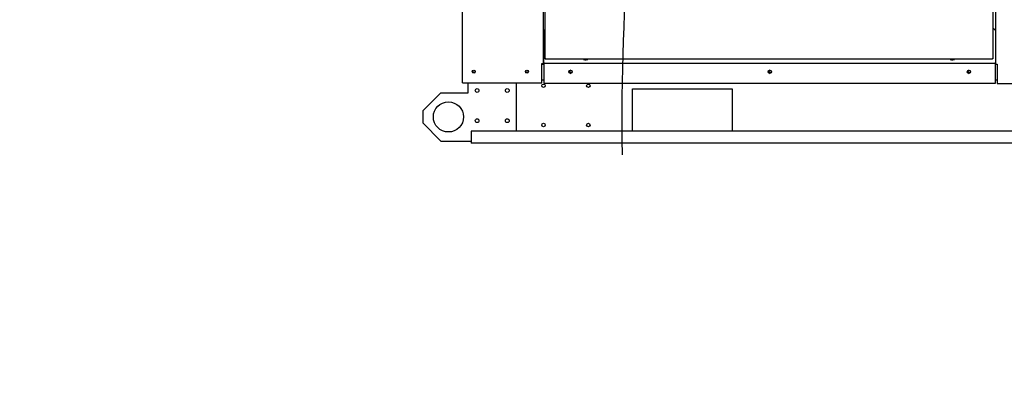
# Paper-space layout 'Layout1' of a CAD drawing. Units: inches. Extents: x 0 to 16.7, y -0.7 to 10.7.
# Drawn here: x 7.4 to 10.6, y 5 to 6.2 of the extents above; entities that cross this region are included whole.
import ezdxf
from ezdxf import colors
from ezdxf.entities.mleader import LeaderData, LeaderLine
from ezdxf.lldxf.tags import DXFTag
from ezdxf.math import Vec2, Vec3

# ---------------------------------------------------------------- set-up
doc = ezdxf.new("R2010")
doc.units = ezdxf.units.IN
doc.header["$MEASUREMENT"] = 0
for name, color, linetype in [('0200P-0505_RIVET', 7, 'Continuous'), ('0501F-0465_LIFTI', 7, 'Continuous'), ('0501F-0494_BASE_', 7, 'Continuous'), ('0506F-2457_BLKHD', 7, 'Continuous'), ('0506F-2465_BLKHD', 7, 'Continuous'), ('0506F-2483_EVAP_', 7, 'Continuous'), ('0510F-3168_BTM_E', 7, 'Continuous'), ('0712F-5049_EVA_A', 7, 'Continuous'), ('0712F-5074_SIDE_', 7, 'Continuous'), ('0719F-2789_BTM_C', 7, 'Continuous'), ('1520P-0886_INSUL', 7, 'Continuous'), ('Default', 7, 'Continuous'), ('DV2_Default', 7, 'Continuous')]:
    doc.layers.add(name, color=color, linetype=linetype)
tags = doc.linetypes.add('HIDDEN2', pattern=[0.1875, 0.125, -0.0625]).pattern_tags.tags
tags[6:7] = [DXFTag(74, 4), DXFTag(75, 0), DXFTag(340, '0'), DXFTag(46, 0.0), DXFTag(50, 0.0), DXFTag(44, 0.0), DXFTag(45, 0.0)]
tags[4:5] = [DXFTag(74, 4), DXFTag(75, 0), DXFTag(340, '0'), DXFTag(46, 0.0), DXFTag(50, 0.0), DXFTag(44, 0.0), DXFTag(45, 0.0)]

# ---------------------------------------------------------------- blocks, each defined once
blk = doc.blocks.new('SE1')
at = {"layer": '0200P-0505_RIVET', "color": 7, "linetype": 'Continuous'}
for p, q in [((9.2493, 6.0638), (9.2493, 6.0634)), ((9.2493, 6.0634), (9.264, 6.0634)), ((9.2493, 6.0634), (9.2544, 6.0619)), ((9.2544, 6.0619), (9.2588, 6.0619)), ((9.2553, 6.0619), (9.2553, 6.0618)), ((9.2579, 6.0618), (9.2553, 6.0618)), ((9.2579, 6.0618), (9.2579, 6.0619)), ((9.2588, 6.0619), (9.264, 6.0634)), ((9.264, 6.0634), (9.264, 6.0638)), ((10.4643, 6.0638), (10.4643, 6.0634)), ((10.4643, 6.0634), (10.479, 6.0634)), ((10.4643, 6.0634), (10.4694, 6.0619)), ((10.4694, 6.0619), (10.4738, 6.0619)), ((10.4703, 6.0619), (10.4703, 6.0618)), ((10.4729, 6.0618), (10.4703, 6.0618)), ((10.4729, 6.0618), (10.4729, 6.0619)), ((10.4738, 6.0619), (10.479, 6.0634)), ((10.479, 6.0634), (10.479, 6.0638))]:
    blk.add_line(p, q, dxfattribs=at)
at = {"layer": '0501F-0465_LIFTI', "color": 7, "linetype": 'Continuous'}
for p, q in [((8.867, 5.9528), (8.867, 5.9846)), ((9.027, 5.8259), (9.027, 5.9846)), ((8.777, 5.9528), (8.717, 5.8928)), ((8.777, 5.9528), (8.867, 5.9528)), ((8.717, 5.8928), (8.717, 5.8528)), ((8.717, 5.8528), (8.777, 5.7928)), ((8.777, 5.7928), (8.877, 5.7928))]:
    blk.add_line(p, q, dxfattribs=at)
for centre, radius in [((8.897, 5.9603), 0.00624), ((8.997, 5.9603), 0.00624), ((8.802, 5.8728), 0.05), ((8.897, 5.8603), 0.00624), ((8.997, 5.8603), 0.00624)]:
    blk.add_circle(centre, radius, dxfattribs=at)
at = {"layer": '0501F-0494_BASE_', "color": 7, "linetype": 'Continuous'}
for p, q in [((9.412, 5.9659), (9.742, 5.9659)), ((9.412, 5.8259), (9.412, 5.9659)), ((9.742, 5.9659), (9.742, 5.8259)), ((8.877, 5.8259), (8.877, 5.7946)), ((12.4504, 5.8259), (8.877, 5.8259)), ((8.877, 5.7946), (8.877, 5.7859)), ((12.4504, 5.7859), (8.877, 5.7859))]:
    blk.add_line(p, q, dxfattribs=at)
for centre, radius in [((8.8863, 6.0222), 0.00388), ((9.0622, 6.0222), 0.00388), ((9.2082, 6.0222), 0.00388), ((9.8682, 6.0222), 0.00388), ((10.5282, 6.0222), 0.00388), ((9.117, 5.9759), 0.00562), ((9.2656, 5.9759), 0.00562), ((9.117, 5.8459), 0.00562), ((9.2656, 5.8459), 0.00562)]:
    blk.add_circle(centre, radius, dxfattribs=at)
at = {"layer": '0506F-2457_BLKHD', "color": 7, "linetype": 'Continuous'}
for p, q in [((10.6163, 6.048), (10.6163, 8.2492)), ((10.6147, 6.048), (10.6163, 6.048)), ((10.6163, 6.048), (10.6204, 6.048)), ((10.6204, 6.048), (10.6204, 5.984)), ((10.6204, 5.984), (10.7243, 5.984))]:
    blk.add_line(p, q, dxfattribs=at)
at = {"layer": '0506F-2465_BLKHD', "color": 7, "linetype": 'Continuous'}
for p, q in [((10.6163, 6.048), (10.6163, 8.2492)), ((10.6147, 6.048), (10.6163, 6.048)), ((10.6163, 6.048), (10.6204, 6.048)), ((10.6204, 6.048), (10.6204, 5.984)), ((10.6204, 5.984), (10.7243, 5.984))]:
    blk.add_line(p, q, dxfattribs=at)
at = {"layer": '0506F-2483_EVAP_', "color": 7, "linetype": 'Continuous'}
for p, q in [((8.8491, 5.9854), (8.8491, 8.256)), ((9.1155, 6.2473), (9.1155, 6.0494)), ((9.1115, 5.9846), (9.1115, 6.0494)), ((9.1115, 6.0494), (9.1155, 6.0494)), ((9.1155, 6.0494), (9.1175, 6.0494)), ((9.1175, 6.0494), (9.1184, 6.0494)), ((8.8491, 5.9854), (8.8531, 5.9854)), ((8.8531, 5.9846), (8.8531, 5.9854)), ((9.1115, 5.9846), (8.8531, 5.9846))]:
    blk.add_line(p, q, dxfattribs=at)
for centre in [(8.8859, 6.0229), (9.0619, 6.0229)]:
    blk.add_circle(centre, 0.005, dxfattribs=at)
at = {"layer": '0510F-3168_BTM_E', "color": 7, "linetype": 'Continuous'}
for p, q in [((9.1115, 6.0479), (9.1184, 6.0479)), ((10.6147, 6.0479), (10.6204, 6.0479)), ((9.1115, 5.9954), (9.1184, 5.9954)), ((10.6147, 5.9954), (10.6204, 5.9954))]:
    blk.add_line(p, q, dxfattribs=at)
for centre in [(9.2086, 6.0226), (9.8686, 6.0226), (10.5286, 6.0226)]:
    blk.add_arc(centre, 0.00562, 104.5614, 263.1424, dxfattribs=at)
at = {"layer": '0712F-5049_EVA_A', "color": 7, "linetype": 'Continuous'}
for p, q in [((10.606, 8.2344), (10.606, 6.0666)), ((9.1223, 6.0666), (9.1223, 6.2473)), ((9.1223, 6.0654), (9.1223, 6.0666)), ((9.1223, 6.0666), (9.1251, 6.0666)), ((9.1223, 6.0654), (9.1239, 6.0654)), ((9.1239, 6.0654), (9.1239, 6.0666)), ((9.1239, 6.0638), (9.1239, 6.0654)), ((9.1251, 6.0654), (9.1239, 6.0654)), ((9.1251, 6.0638), (9.1239, 6.0638)), ((9.1251, 6.0666), (9.1251, 6.0638)), ((10.6031, 6.0638), (9.1251, 6.0638)), ((10.6031, 6.0666), (10.606, 6.0666)), ((10.6031, 6.0638), (10.6031, 6.0666)), ((10.6044, 6.0654), (10.6031, 6.0654)), ((10.6044, 6.0638), (10.6031, 6.0638)), ((10.6044, 6.0666), (10.6044, 6.0654)), ((10.606, 6.0654), (10.6044, 6.0654)), ((10.6044, 6.0638), (10.6044, 6.0654)), ((10.606, 6.0666), (10.606, 6.0654))]:
    blk.add_line(p, q, dxfattribs=at)
at = {"layer": '0712F-5074_SIDE_', "color": 7, "linetype": 'Continuous'}
for p, q in [((9.118, 6.0487), (9.118, 6.0494)), ((9.1184, 6.0487), (9.118, 6.0487))]:
    blk.add_line(p, q, dxfattribs=at)
at = {"layer": '0719F-2789_BTM_C', "color": 7, "linetype": 'Continuous'}
for p, q in [((10.6147, 6.1586), (10.606, 6.1673)), ((9.1223, 6.1625), (9.1184, 6.1586)), ((9.1184, 6.0526), (9.1184, 6.1586)), ((10.6147, 6.1586), (10.6147, 6.0526)), ((9.1184, 6.0526), (9.1184, 6.0506)), ((9.1184, 6.0506), (10.6147, 6.0506)), ((9.1184, 6.0506), (9.1184, 6.0466)), ((9.1184, 6.0466), (9.1184, 5.9842)), ((10.6147, 6.0506), (10.6147, 6.0526)), ((10.6147, 6.0466), (10.6147, 6.0506)), ((10.6147, 5.9842), (10.6147, 6.0466)), ((9.1184, 5.9842), (10.6147, 5.9842))]:
    blk.add_line(p, q, dxfattribs=at)
for centre in [(9.2065, 6.0225), (9.8665, 6.0225), (10.5265, 6.0225)]:
    blk.add_circle(centre, 0.00562, dxfattribs=at)
at = {"layer": '1520P-0886_INSUL', "color": 7, "linetype": 'Continuous'}
for p, q in [((9.1249, 6.0663), (9.1249, 6.0666)), ((9.1251, 6.0663), (9.1249, 6.0663))]:
    blk.add_line(p, q, dxfattribs=at)
at = {"layer": 'DV2_Default', "color": 7, "linetype": 'HIDDEN2'}
blk.add_open_spline([(9.3792, 5.7472), (9.372, 6.0179), (9.3985, 6.3609), (9.4088, 7.1304), (9.9742, 7.2929), (10.2987, 7.303), (10.3998, 7.3023)], degree=3, knots=[0, 0, 0, 0, 0.327139, 0.519837, 0.877906, 1, 1, 1, 1], dxfattribs=at)
blk = doc.blocks.new('_DOT')
at = {"color": 0}
blk.add_line((0, 0), (-1, 0), dxfattribs=at)
at = {"color": 0, "const_width": 0.333}
blk.add_lwpolyline([(-0.1665, 0, 1), (0.1665, 0, 1)], format="xyb", close=True, dxfattribs=at)

psp = doc.layouts.get("Layout1")

# ---------------------------------------------------------------- block references
at = {"layer": 'Default'}
psp.add_blockref('SE1', (0, 0), dxfattribs=at)

# ---------------------------------------------------------------- leaders
at = {"layer": 'Default', "color": 7, "linetype": 'Continuous'}
ml = psp.add_multileader_mtext('Standard', dxfattribs=at)
ml.set_content('{\\pxsm0.9;\\fArial|b0||i0||c0|p34;\\W1.;RECIRCULATING OPTION\\P}', color=256)
ml.set_leader_properties()
ml.set_arrow_properties(name='DOT')
ml.build(insert=Vec2(0, 0))
ml.multileader.update_dxf_attribs({"leader_type": 0, "dogleg_length": 0, "arrow_head_size": 0.24})
ctx = ml.context
ctx.base_point, ctx.char_height, ctx.arrow_head_size, ctx.landing_gap_size = Vec3(8.879282, 10.007465), 0.24, 0.24, 0.084
ctx.text_align_type = 1
notes = []
notes.append((ctx, [(0, (0, 0, 0), (0, 0), (1, 0), 1, [])]))
ctx.mtext.insert, ctx.mtext.alignment = Vec3(10.993202, 10.129505), 2
for ctx, leaders in notes:
    for number, flags, end, landing, length, lines in leaders:
        leader = LeaderData()
        leader.index, (leader.has_last_leader_line, leader.has_dogleg_vector, leader.attachment_direction) = number, flags
        leader.last_leader_point, leader.dogleg_vector, leader.dogleg_length = Vec3(end), Vec3(landing), length
        for number, points, colour, breaks in lines:
            line = LeaderLine()
            line.index, line.vertices, line.color, line.breaks = number, Vec3.list(points), colors.encode_raw_color(colour), breaks
            leader.lines.append(line)
        ctx.leaders.append(leader)

doc.saveas('drawing.dxf')
